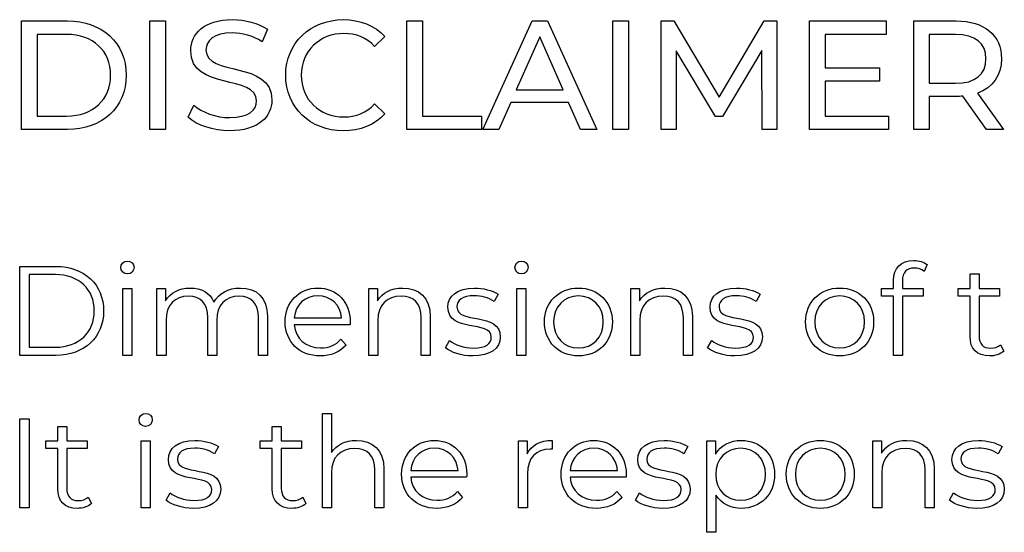
# Model space of a CAD drawing. Units: millimetres. Extents: x -249 to 674, y -195 to 187.
# Drawn here: x 300 to 339, y -33 to -13 of the extents above; entities that cross this region are included whole.
import ezdxf

# ---------------------------------------------------------------- set-up
doc = ezdxf.new("R2010")
doc.units = ezdxf.units.MM
doc.header["$MEASUREMENT"] = 0
doc.layers.add('layer 1', color=7, linetype='Continuous')

msp = doc.modelspace()

# ---------------------------------------------------------------- linework, layer by layer
at = {"layer": 'layer 1'}
for points, knots in [([(300.356, -16.916), (300.356, -16.916), (302.166, -16.916), (302.166, -16.916), (302.166, -16.916), (303.547, -16.916), (304.486, -16.045), (304.486, -14.769), (304.486, -14.769), (304.486, -13.493), (303.547, -12.623), (302.166, -12.623), (302.166, -12.623), (302.166, -12.623), (300.356, -12.623), (300.356, -12.623), (300.356, -12.623), (300.356, -12.623), (300.356, -16.916), (300.356, -16.916)], [0, 0, 0, 0, 0.166667, 0.166667, 0.166667, 0.166667, 0.333333, 0.333333, 0.333333, 0.333333, 0.5, 0.5, 0.5, 0.5, 0.666667, 0.666667, 0.666667, 0.666667, 1, 1, 1, 1]), ([(305.423, -16.916), (305.423, -16.916), (306.037, -16.916), (306.037, -16.916), (306.037, -16.916), (306.037, -16.916), (306.037, -12.623), (306.037, -12.623), (306.037, -12.623), (306.037, -12.623), (305.423, -12.623), (305.423, -12.623), (305.423, -12.623), (305.423, -12.623), (305.423, -16.916), (305.423, -16.916)], [0, 0, 0, 0, 0.2, 0.2, 0.2, 0.2, 0.4, 0.4, 0.4, 0.4, 0.6, 0.6, 0.6, 0.6, 1, 1, 1, 1]), ([(308.577, -16.965), (309.713, -16.965), (310.239, -16.402), (310.239, -15.745), (310.239, -15.745), (310.239, -14.169), (307.638, -14.825), (307.638, -13.776), (307.638, -13.776), (307.638, -13.402), (307.951, -13.095), (308.682, -13.095), (308.682, -13.095), (309.062, -13.095), (309.485, -13.206), (309.859, -13.444), (309.859, -13.444), (309.859, -13.444), (310.062, -12.954), (310.062, -12.954), (310.062, -12.954), (309.706, -12.709), (309.184, -12.573), (308.682, -12.573), (308.682, -12.573), (307.553, -12.573), (307.038, -13.138), (307.038, -13.801), (307.038, -13.801), (307.038, -15.395), (309.638, -14.733), (309.638, -15.781), (309.638, -15.781), (309.638, -16.157), (309.32, -16.444), (308.577, -16.444), (308.577, -16.444), (308.026, -16.444), (307.48, -16.235), (307.16, -15.948), (307.16, -15.948), (307.16, -15.948), (306.934, -16.426), (306.934, -16.426), (306.934, -16.426), (307.277, -16.744), (307.922, -16.965), (308.577, -16.965)], [0, 0, 0, 0, 0.076923, 0.076923, 0.076923, 0.076923, 0.153846, 0.153846, 0.153846, 0.153846, 0.230769, 0.230769, 0.230769, 0.230769, 0.307692, 0.307692, 0.307692, 0.307692, 0.384615, 0.384615, 0.384615, 0.384615, 0.461538, 0.461538, 0.461538, 0.461538, 0.538462, 0.538462, 0.538462, 0.538462, 0.615385, 0.615385, 0.615385, 0.615385, 0.692308, 0.692308, 0.692308, 0.692308, 0.769231, 0.769231, 0.769231, 0.769231, 0.846154, 0.846154, 0.846154, 0.846154, 1, 1, 1, 1]), ([(313.056, -16.965), (313.724, -16.965), (314.301, -16.732), (314.694, -16.291), (314.694, -16.291), (314.694, -16.291), (314.294, -15.905), (314.294, -15.905), (314.294, -15.905), (313.964, -16.254), (313.559, -16.419), (313.086, -16.419), (313.086, -16.419), (312.117, -16.419), (311.399, -15.72), (311.399, -14.769), (311.399, -14.769), (311.399, -13.818), (312.117, -13.119), (313.086, -13.119), (313.086, -13.119), (313.559, -13.119), (313.964, -13.279), (314.294, -13.629), (314.294, -13.629), (314.294, -13.629), (314.694, -13.242), (314.694, -13.242), (314.694, -13.242), (314.301, -12.801), (313.724, -12.573), (313.061, -12.573), (313.061, -12.573), (311.756, -12.573), (310.785, -13.5), (310.785, -14.769), (310.785, -14.769), (310.785, -16.04), (311.756, -16.965), (313.056, -16.965)], [0, 0, 0, 0, 0.090909, 0.090909, 0.090909, 0.090909, 0.181818, 0.181818, 0.181818, 0.181818, 0.272727, 0.272727, 0.272727, 0.272727, 0.363636, 0.363636, 0.363636, 0.363636, 0.454545, 0.454545, 0.454545, 0.454545, 0.545455, 0.545455, 0.545455, 0.545455, 0.636364, 0.636364, 0.636364, 0.636364, 0.727273, 0.727273, 0.727273, 0.727273, 0.818182, 0.818182, 0.818182, 0.818182, 1, 1, 1, 1]), ([(315.57, -16.916), (315.57, -16.916), (318.509, -16.916), (318.509, -16.916), (318.509, -16.916), (318.509, -16.916), (318.509, -16.383), (318.509, -16.383), (318.509, -16.383), (318.509, -16.383), (316.184, -16.383), (316.184, -16.383), (316.184, -16.383), (316.184, -16.383), (316.184, -12.623), (316.184, -12.623), (316.184, -12.623), (316.184, -12.623), (315.57, -12.623), (315.57, -12.623), (315.57, -12.623), (315.57, -12.623), (315.57, -16.916), (315.57, -16.916)], [0, 0, 0, 0, 0.142857, 0.142857, 0.142857, 0.142857, 0.285714, 0.285714, 0.285714, 0.285714, 0.428571, 0.428571, 0.428571, 0.428571, 0.571429, 0.571429, 0.571429, 0.571429, 0.714286, 0.714286, 0.714286, 0.714286, 1, 1, 1, 1]), ([(322.423, -16.916), (322.423, -16.916), (323.068, -16.916), (323.068, -16.916), (323.068, -16.916), (323.068, -16.916), (321.117, -12.623), (321.117, -12.623), (321.117, -12.623), (321.117, -12.623), (320.51, -12.623), (320.51, -12.623), (320.51, -12.623), (320.51, -12.623), (318.565, -16.916), (318.565, -16.916), (318.565, -16.916), (318.565, -16.916), (319.198, -16.916), (319.198, -16.916), (319.198, -16.916), (319.198, -16.916), (319.669, -15.844), (319.669, -15.844), (319.669, -15.844), (319.669, -15.844), (321.952, -15.844), (321.952, -15.844), (321.952, -15.844), (321.952, -15.844), (322.423, -16.916), (322.423, -16.916)], [0, 0, 0, 0, 0.111111, 0.111111, 0.111111, 0.111111, 0.222222, 0.222222, 0.222222, 0.222222, 0.333333, 0.333333, 0.333333, 0.333333, 0.444444, 0.444444, 0.444444, 0.444444, 0.555556, 0.555556, 0.555556, 0.555556, 0.666667, 0.666667, 0.666667, 0.666667, 0.777778, 0.777778, 0.777778, 0.777778, 1, 1, 1, 1]), ([(323.704, -16.916), (323.704, -16.916), (324.318, -16.916), (324.318, -16.916), (324.318, -16.916), (324.318, -16.916), (324.318, -12.623), (324.318, -12.623), (324.318, -12.623), (324.318, -12.623), (323.704, -12.623), (323.704, -12.623), (323.704, -12.623), (323.704, -12.623), (323.704, -16.916), (323.704, -16.916)], [0, 0, 0, 0, 0.2, 0.2, 0.2, 0.2, 0.4, 0.4, 0.4, 0.4, 0.6, 0.6, 0.6, 0.6, 1, 1, 1, 1]), ([(330.178, -16.916), (330.178, -16.916), (330.171, -12.623), (330.171, -12.623), (330.171, -12.623), (330.171, -12.623), (329.668, -12.623), (329.668, -12.623), (329.668, -12.623), (329.668, -12.623), (327.902, -15.64), (327.902, -15.64), (327.902, -15.64), (327.902, -15.64), (326.111, -12.623), (326.111, -12.623), (326.111, -12.623), (326.111, -12.623), (325.607, -12.623), (325.607, -12.623), (325.607, -12.623), (325.607, -12.623), (325.607, -16.916), (325.607, -16.916), (325.607, -16.916), (325.607, -16.916), (326.196, -16.916), (326.196, -16.916), (326.196, -16.916), (326.196, -16.916), (326.196, -13.806), (326.196, -13.806), (326.196, -13.806), (326.196, -13.806), (327.749, -16.395), (327.749, -16.395), (327.749, -16.395), (327.749, -16.395), (328.03, -16.395), (328.03, -16.395), (328.03, -16.395), (328.03, -16.395), (329.581, -13.789), (329.581, -13.789), (329.581, -13.789), (329.581, -13.789), (329.588, -16.916), (329.588, -16.916), (329.588, -16.916), (329.588, -16.916), (330.178, -16.916), (330.178, -16.916)], [0, 0, 0, 0, 0.071429, 0.071429, 0.071429, 0.071429, 0.142857, 0.142857, 0.142857, 0.142857, 0.214286, 0.214286, 0.214286, 0.214286, 0.285714, 0.285714, 0.285714, 0.285714, 0.357143, 0.357143, 0.357143, 0.357143, 0.428571, 0.428571, 0.428571, 0.428571, 0.5, 0.5, 0.5, 0.5, 0.571429, 0.571429, 0.571429, 0.571429, 0.642857, 0.642857, 0.642857, 0.642857, 0.714286, 0.714286, 0.714286, 0.714286, 0.785714, 0.785714, 0.785714, 0.785714, 0.857143, 0.857143, 0.857143, 0.857143, 1, 1, 1, 1]), ([(332.078, -16.383), (332.078, -16.383), (332.078, -14.997), (332.078, -14.997), (332.078, -14.997), (332.078, -14.997), (334.231, -14.997), (334.231, -14.997), (334.231, -14.997), (334.231, -14.997), (334.231, -14.475), (334.231, -14.475), (334.231, -14.475), (334.231, -14.475), (332.078, -14.475), (332.078, -14.475), (332.078, -14.475), (332.078, -14.475), (332.078, -13.156), (332.078, -13.156), (332.078, -13.156), (332.078, -13.156), (334.495, -13.156), (334.495, -13.156), (334.495, -13.156), (334.495, -13.156), (334.495, -12.623), (334.495, -12.623), (334.495, -12.623), (334.495, -12.623), (331.464, -12.623), (331.464, -12.623), (331.464, -12.623), (331.464, -12.623), (331.464, -16.916), (331.464, -16.916), (331.464, -16.916), (331.464, -16.916), (334.582, -16.916), (334.582, -16.916), (334.582, -16.916), (334.582, -16.916), (334.582, -16.383), (334.582, -16.383), (334.582, -16.383), (334.582, -16.383), (332.078, -16.383), (332.078, -16.383)], [0, 0, 0, 0, 0.076923, 0.076923, 0.076923, 0.076923, 0.153846, 0.153846, 0.153846, 0.153846, 0.230769, 0.230769, 0.230769, 0.230769, 0.307692, 0.307692, 0.307692, 0.307692, 0.384615, 0.384615, 0.384615, 0.384615, 0.461538, 0.461538, 0.461538, 0.461538, 0.538462, 0.538462, 0.538462, 0.538462, 0.615385, 0.615385, 0.615385, 0.615385, 0.692308, 0.692308, 0.692308, 0.692308, 0.769231, 0.769231, 0.769231, 0.769231, 0.846154, 0.846154, 0.846154, 0.846154, 1, 1, 1, 1]), ([(339.115, -16.916), (339.115, -16.916), (338.096, -15.475), (338.096, -15.475), (338.096, -15.475), (338.698, -15.259), (339.042, -14.781), (339.042, -14.119), (339.042, -14.119), (339.042, -13.187), (338.367, -12.623), (337.251, -12.623), (337.251, -12.623), (337.251, -12.623), (335.575, -12.623), (335.575, -12.623), (335.575, -12.623), (335.575, -12.623), (335.575, -16.916), (335.575, -16.916), (335.575, -16.916), (335.575, -16.916), (336.189, -16.916), (336.189, -16.916), (336.189, -16.916), (336.189, -16.916), (336.189, -15.611), (336.189, -15.611), (336.189, -15.611), (336.189, -15.611), (337.251, -15.611), (337.251, -15.611), (337.251, -15.611), (337.341, -15.611), (337.434, -15.604), (337.52, -15.598), (337.52, -15.598), (337.52, -15.598), (338.445, -16.916), (338.445, -16.916), (338.445, -16.916), (338.445, -16.916), (339.115, -16.916), (339.115, -16.916)], [0, 0, 0, 0, 0.083333, 0.083333, 0.083333, 0.083333, 0.166667, 0.166667, 0.166667, 0.166667, 0.25, 0.25, 0.25, 0.25, 0.333333, 0.333333, 0.333333, 0.333333, 0.416667, 0.416667, 0.416667, 0.416667, 0.5, 0.5, 0.5, 0.5, 0.583333, 0.583333, 0.583333, 0.583333, 0.666667, 0.666667, 0.666667, 0.666667, 0.75, 0.75, 0.75, 0.75, 0.833333, 0.833333, 0.833333, 0.833333, 1, 1, 1, 1]), ([(300.97, -16.383), (300.97, -16.383), (300.97, -13.156), (300.97, -13.156), (300.97, -13.156), (300.97, -13.156), (302.13, -13.156), (302.13, -13.156), (302.13, -13.156), (303.191, -13.156), (303.872, -13.806), (303.872, -14.769), (303.872, -14.769), (303.872, -15.732), (303.191, -16.383), (302.13, -16.383), (302.13, -16.383), (302.13, -16.383), (300.97, -16.383), (300.97, -16.383)], [0, 0, 0, 0, 0.166667, 0.166667, 0.166667, 0.166667, 0.333333, 0.333333, 0.333333, 0.333333, 0.5, 0.5, 0.5, 0.5, 0.666667, 0.666667, 0.666667, 0.666667, 1, 1, 1, 1]), ([(337.232, -15.089), (337.232, -15.089), (336.189, -15.089), (336.189, -15.089), (336.189, -15.089), (336.189, -15.089), (336.189, -13.156), (336.189, -13.156), (336.189, -13.156), (336.189, -13.156), (337.232, -13.156), (337.232, -13.156), (337.232, -13.156), (338.016, -13.156), (338.428, -13.507), (338.428, -14.119), (338.428, -14.119), (338.428, -14.733), (338.016, -15.089), (337.232, -15.089)], [0, 0, 0, 0, 0.166667, 0.166667, 0.166667, 0.166667, 0.333333, 0.333333, 0.333333, 0.333333, 0.5, 0.5, 0.5, 0.5, 0.666667, 0.666667, 0.666667, 0.666667, 1, 1, 1, 1]), ([(319.884, -15.352), (319.884, -15.352), (320.811, -13.248), (320.811, -13.248), (320.811, -13.248), (320.811, -13.248), (321.736, -15.352), (321.736, -15.352), (321.736, -15.352), (321.736, -15.352), (319.884, -15.352), (319.884, -15.352)], [0, 0, 0, 0, 0.25, 0.25, 0.25, 0.25, 0.5, 0.5, 0.5, 0.5, 1, 1, 1, 1]), ([(304.536, -22.622), (304.687, -22.622), (304.798, -22.507), (304.798, -22.36), (304.798, -22.36), (304.798, -22.225), (304.682, -22.114), (304.536, -22.114), (304.536, -22.114), (304.391, -22.114), (304.275, -22.231), (304.275, -22.366), (304.275, -22.366), (304.275, -22.507), (304.391, -22.622), (304.536, -22.622)], [0, 0, 0, 0, 0.2, 0.2, 0.2, 0.2, 0.4, 0.4, 0.4, 0.4, 0.6, 0.6, 0.6, 0.6, 1, 1, 1, 1]), ([(320.093, -22.622), (320.244, -22.622), (320.355, -22.507), (320.355, -22.36), (320.355, -22.36), (320.355, -22.225), (320.24, -22.114), (320.093, -22.114), (320.093, -22.114), (319.948, -22.114), (319.833, -22.231), (319.833, -22.366), (319.833, -22.366), (319.833, -22.507), (319.948, -22.622), (320.093, -22.622)], [0, 0, 0, 0, 0.2, 0.2, 0.2, 0.2, 0.4, 0.4, 0.4, 0.4, 0.6, 0.6, 0.6, 0.6, 1, 1, 1, 1]), ([(335.596, -22.39), (335.746, -22.39), (335.887, -22.436), (335.987, -22.521), (335.987, -22.521), (335.987, -22.521), (336.108, -22.255), (336.108, -22.255), (336.108, -22.255), (335.977, -22.145), (335.776, -22.09), (335.581, -22.09), (335.581, -22.09), (335.064, -22.09), (334.783, -22.4), (334.783, -22.872), (334.783, -22.872), (334.783, -22.872), (334.783, -23.198), (334.783, -23.198), (334.783, -23.198), (334.783, -23.198), (334.311, -23.198), (334.311, -23.198), (334.311, -23.198), (334.311, -23.198), (334.311, -23.5), (334.311, -23.5), (334.311, -23.5), (334.311, -23.5), (334.783, -23.5), (334.783, -23.5), (334.783, -23.5), (334.783, -23.5), (334.783, -25.839), (334.783, -25.839), (334.783, -25.839), (334.783, -25.839), (335.139, -25.839), (335.139, -25.839), (335.139, -25.839), (335.139, -25.839), (335.139, -23.5), (335.139, -23.5), (335.139, -23.5), (335.139, -23.5), (335.943, -23.5), (335.943, -23.5), (335.943, -23.5), (335.943, -23.5), (335.943, -23.198), (335.943, -23.198), (335.943, -23.198), (335.943, -23.198), (335.129, -23.198), (335.129, -23.198), (335.129, -23.198), (335.129, -23.198), (335.129, -22.888), (335.129, -22.888), (335.129, -22.888), (335.129, -22.561), (335.29, -22.39), (335.596, -22.39)], [0, 0, 0, 0, 0.058824, 0.058824, 0.058824, 0.058824, 0.117647, 0.117647, 0.117647, 0.117647, 0.176471, 0.176471, 0.176471, 0.176471, 0.235294, 0.235294, 0.235294, 0.235294, 0.294118, 0.294118, 0.294118, 0.294118, 0.352941, 0.352941, 0.352941, 0.352941, 0.411765, 0.411765, 0.411765, 0.411765, 0.470588, 0.470588, 0.470588, 0.470588, 0.529412, 0.529412, 0.529412, 0.529412, 0.588235, 0.588235, 0.588235, 0.588235, 0.647059, 0.647059, 0.647059, 0.647059, 0.705882, 0.705882, 0.705882, 0.705882, 0.764706, 0.764706, 0.764706, 0.764706, 0.823529, 0.823529, 0.823529, 0.823529, 0.882353, 0.882353, 0.882353, 0.882353, 1, 1, 1, 1]), ([(300.285, -25.839), (300.285, -25.839), (301.716, -25.839), (301.716, -25.839), (301.716, -25.839), (302.84, -25.839), (303.598, -25.116), (303.598, -24.082), (303.598, -24.082), (303.598, -23.049), (302.84, -22.326), (301.716, -22.326), (301.716, -22.326), (301.716, -22.326), (300.285, -22.326), (300.285, -22.326), (300.285, -22.326), (300.285, -22.326), (300.285, -25.839), (300.285, -25.839)], [0, 0, 0, 0, 0.166667, 0.166667, 0.166667, 0.166667, 0.333333, 0.333333, 0.333333, 0.333333, 0.5, 0.5, 0.5, 0.5, 0.666667, 0.666667, 0.666667, 0.666667, 1, 1, 1, 1]), ([(300.656, -25.517), (300.656, -25.517), (300.656, -22.646), (300.656, -22.646), (300.656, -22.646), (300.656, -22.646), (301.695, -22.646), (301.695, -22.646), (301.695, -22.646), (302.629, -22.646), (303.231, -23.239), (303.231, -24.082), (303.231, -24.082), (303.231, -24.925), (302.629, -25.517), (301.695, -25.517), (301.695, -25.517), (301.695, -25.517), (300.656, -25.517), (300.656, -25.517)], [0, 0, 0, 0, 0.166667, 0.166667, 0.166667, 0.166667, 0.333333, 0.333333, 0.333333, 0.333333, 0.5, 0.5, 0.5, 0.5, 0.666667, 0.666667, 0.666667, 0.666667, 1, 1, 1, 1]), ([(339.003, -25.422), (338.903, -25.513), (338.757, -25.557), (338.612, -25.557), (338.612, -25.557), (338.316, -25.557), (338.155, -25.386), (338.155, -25.076), (338.155, -25.076), (338.155, -25.076), (338.155, -23.5), (338.155, -23.5), (338.155, -23.5), (338.155, -23.5), (338.959, -23.5), (338.959, -23.5), (338.959, -23.5), (338.959, -23.5), (338.959, -23.198), (338.959, -23.198), (338.959, -23.198), (338.959, -23.198), (338.155, -23.198), (338.155, -23.198), (338.155, -23.198), (338.155, -23.198), (338.155, -22.622), (338.155, -22.622), (338.155, -22.622), (338.155, -22.622), (337.799, -22.622), (337.799, -22.622), (337.799, -22.622), (337.799, -22.622), (337.799, -23.198), (337.799, -23.198), (337.799, -23.198), (337.799, -23.198), (337.327, -23.198), (337.327, -23.198), (337.327, -23.198), (337.327, -23.198), (337.327, -23.5), (337.327, -23.5), (337.327, -23.5), (337.327, -23.5), (337.799, -23.5), (337.799, -23.5), (337.799, -23.5), (337.799, -23.5), (337.799, -25.096), (337.799, -25.096), (337.799, -25.096), (337.799, -25.583), (338.075, -25.864), (338.572, -25.864), (338.572, -25.864), (338.778, -25.864), (338.989, -25.803), (339.128, -25.678), (339.128, -25.678), (339.128, -25.678), (339.003, -25.422), (339.003, -25.422)], [0, 0, 0, 0, 0.058824, 0.058824, 0.058824, 0.058824, 0.117647, 0.117647, 0.117647, 0.117647, 0.176471, 0.176471, 0.176471, 0.176471, 0.235294, 0.235294, 0.235294, 0.235294, 0.294118, 0.294118, 0.294118, 0.294118, 0.352941, 0.352941, 0.352941, 0.352941, 0.411765, 0.411765, 0.411765, 0.411765, 0.470588, 0.470588, 0.470588, 0.470588, 0.529412, 0.529412, 0.529412, 0.529412, 0.588235, 0.588235, 0.588235, 0.588235, 0.647059, 0.647059, 0.647059, 0.647059, 0.705882, 0.705882, 0.705882, 0.705882, 0.764706, 0.764706, 0.764706, 0.764706, 0.823529, 0.823529, 0.823529, 0.823529, 0.882353, 0.882353, 0.882353, 0.882353, 1, 1, 1, 1]), ([(304.355, -25.839), (304.355, -25.839), (304.712, -25.839), (304.712, -25.839), (304.712, -25.839), (304.712, -25.839), (304.712, -23.198), (304.712, -23.198), (304.712, -23.198), (304.712, -23.198), (304.355, -23.198), (304.355, -23.198), (304.355, -23.198), (304.355, -23.198), (304.355, -25.839), (304.355, -25.839)], [0, 0, 0, 0, 0.2, 0.2, 0.2, 0.2, 0.4, 0.4, 0.4, 0.4, 0.6, 0.6, 0.6, 0.6, 1, 1, 1, 1]), ([(308.997, -23.178), (308.52, -23.178), (308.145, -23.395), (307.954, -23.736), (307.954, -23.736), (307.794, -23.365), (307.452, -23.178), (307.015, -23.178), (307.015, -23.178), (306.574, -23.178), (306.233, -23.365), (306.047, -23.68), (306.047, -23.68), (306.047, -23.68), (306.047, -23.198), (306.047, -23.198), (306.047, -23.198), (306.047, -23.198), (305.705, -23.198), (305.705, -23.198), (305.705, -23.198), (305.705, -23.198), (305.705, -25.839), (305.705, -25.839), (305.705, -25.839), (305.705, -25.839), (306.062, -25.839), (306.062, -25.839), (306.062, -25.839), (306.062, -25.839), (306.062, -24.453), (306.062, -24.453), (306.062, -24.453), (306.062, -23.851), (306.408, -23.5), (306.946, -23.5), (306.946, -23.5), (307.426, -23.5), (307.708, -23.786), (307.708, -24.343), (307.708, -24.343), (307.708, -24.343), (307.708, -25.839), (307.708, -25.839), (307.708, -25.839), (307.708, -25.839), (308.064, -25.839), (308.064, -25.839), (308.064, -25.839), (308.064, -25.839), (308.064, -24.453), (308.064, -24.453), (308.064, -24.453), (308.064, -23.851), (308.405, -23.5), (308.947, -23.5), (308.947, -23.5), (309.424, -23.5), (309.706, -23.786), (309.706, -24.343), (309.706, -24.343), (309.706, -24.343), (309.706, -25.839), (309.706, -25.839), (309.706, -25.839), (309.706, -25.839), (310.061, -25.839), (310.061, -25.839), (310.061, -25.839), (310.061, -25.839), (310.061, -24.308), (310.061, -24.308), (310.061, -24.308), (310.061, -23.55), (309.64, -23.178), (308.997, -23.178)], [0, 0, 0, 0, 0.05, 0.05, 0.05, 0.05, 0.1, 0.1, 0.1, 0.1, 0.15, 0.15, 0.15, 0.15, 0.2, 0.2, 0.2, 0.2, 0.25, 0.25, 0.25, 0.25, 0.3, 0.3, 0.3, 0.3, 0.35, 0.35, 0.35, 0.35, 0.4, 0.4, 0.4, 0.4, 0.45, 0.45, 0.45, 0.45, 0.5, 0.5, 0.5, 0.5, 0.55, 0.55, 0.55, 0.55, 0.6, 0.6, 0.6, 0.6, 0.65, 0.65, 0.65, 0.65, 0.7, 0.7, 0.7, 0.7, 0.75, 0.75, 0.75, 0.75, 0.8, 0.8, 0.8, 0.8, 0.85, 0.85, 0.85, 0.85, 0.9, 0.9, 0.9, 0.9, 1, 1, 1, 1]), ([(313.335, -24.518), (313.335, -23.726), (312.797, -23.178), (312.054, -23.178), (312.054, -23.178), (311.312, -23.178), (310.764, -23.736), (310.764, -24.518), (310.764, -24.518), (310.764, -25.302), (311.326, -25.864), (312.15, -25.864), (312.15, -25.864), (312.566, -25.864), (312.932, -25.713), (313.168, -25.432), (313.168, -25.432), (313.168, -25.432), (312.968, -25.201), (312.968, -25.201), (312.968, -25.201), (312.767, -25.432), (312.481, -25.547), (312.16, -25.547), (312.16, -25.547), (311.582, -25.547), (311.161, -25.181), (311.121, -24.629), (311.121, -24.629), (311.121, -24.629), (313.329, -24.629), (313.329, -24.629), (313.329, -24.629), (313.329, -24.59), (313.335, -24.548), (313.335, -24.518)], [0, 0, 0, 0, 0.1, 0.1, 0.1, 0.1, 0.2, 0.2, 0.2, 0.2, 0.3, 0.3, 0.3, 0.3, 0.4, 0.4, 0.4, 0.4, 0.5, 0.5, 0.5, 0.5, 0.6, 0.6, 0.6, 0.6, 0.7, 0.7, 0.7, 0.7, 0.8, 0.8, 0.8, 0.8, 1, 1, 1, 1]), ([(315.407, -23.178), (314.951, -23.178), (314.594, -23.365), (314.403, -23.686), (314.403, -23.686), (314.403, -23.686), (314.403, -23.198), (314.403, -23.198), (314.403, -23.198), (314.403, -23.198), (314.062, -23.198), (314.062, -23.198), (314.062, -23.198), (314.062, -23.198), (314.062, -25.839), (314.062, -25.839), (314.062, -25.839), (314.062, -25.839), (314.419, -25.839), (314.419, -25.839), (314.419, -25.839), (314.419, -25.839), (314.419, -24.453), (314.419, -24.453), (314.419, -24.453), (314.419, -23.851), (314.774, -23.5), (315.342, -23.5), (315.342, -23.5), (315.844, -23.5), (316.134, -23.786), (316.134, -24.343), (316.134, -24.343), (316.134, -24.343), (316.134, -25.839), (316.134, -25.839), (316.134, -25.839), (316.134, -25.839), (316.491, -25.839), (316.491, -25.839), (316.491, -25.839), (316.491, -25.839), (316.491, -24.308), (316.491, -24.308), (316.491, -24.308), (316.491, -23.55), (316.049, -23.178), (315.407, -23.178)], [0, 0, 0, 0, 0.076923, 0.076923, 0.076923, 0.076923, 0.153846, 0.153846, 0.153846, 0.153846, 0.230769, 0.230769, 0.230769, 0.230769, 0.307692, 0.307692, 0.307692, 0.307692, 0.384615, 0.384615, 0.384615, 0.384615, 0.461538, 0.461538, 0.461538, 0.461538, 0.538462, 0.538462, 0.538462, 0.538462, 0.615385, 0.615385, 0.615385, 0.615385, 0.692308, 0.692308, 0.692308, 0.692308, 0.769231, 0.769231, 0.769231, 0.769231, 0.846154, 0.846154, 0.846154, 0.846154, 1, 1, 1, 1]), ([(318.167, -25.864), (318.854, -25.864), (319.256, -25.567), (319.256, -25.11), (319.256, -25.11), (319.256, -24.097), (317.544, -24.634), (317.544, -23.921), (317.544, -23.921), (317.544, -23.671), (317.755, -23.484), (318.233, -23.484), (318.233, -23.484), (318.503, -23.484), (318.779, -23.55), (319.009, -23.71), (319.009, -23.71), (319.009, -23.71), (319.166, -23.424), (319.166, -23.424), (319.166, -23.424), (318.944, -23.274), (318.573, -23.178), (318.233, -23.178), (318.233, -23.178), (317.56, -23.178), (317.188, -23.5), (317.188, -23.931), (317.188, -23.931), (317.188, -24.975), (318.9, -24.433), (318.9, -25.122), (318.9, -25.122), (318.9, -25.382), (318.694, -25.553), (318.191, -25.553), (318.191, -25.553), (317.82, -25.553), (317.464, -25.422), (317.254, -25.257), (317.254, -25.257), (317.254, -25.257), (317.093, -25.537), (317.093, -25.537), (317.093, -25.537), (317.308, -25.723), (317.73, -25.864), (318.167, -25.864)], [0, 0, 0, 0, 0.076923, 0.076923, 0.076923, 0.076923, 0.153846, 0.153846, 0.153846, 0.153846, 0.230769, 0.230769, 0.230769, 0.230769, 0.307692, 0.307692, 0.307692, 0.307692, 0.384615, 0.384615, 0.384615, 0.384615, 0.461538, 0.461538, 0.461538, 0.461538, 0.538462, 0.538462, 0.538462, 0.538462, 0.615385, 0.615385, 0.615385, 0.615385, 0.692308, 0.692308, 0.692308, 0.692308, 0.769231, 0.769231, 0.769231, 0.769231, 0.846154, 0.846154, 0.846154, 0.846154, 1, 1, 1, 1]), ([(319.913, -25.839), (319.913, -25.839), (320.27, -25.839), (320.27, -25.839), (320.27, -25.839), (320.27, -25.839), (320.27, -23.198), (320.27, -23.198), (320.27, -23.198), (320.27, -23.198), (319.913, -23.198), (319.913, -23.198), (319.913, -23.198), (319.913, -23.198), (319.913, -25.839), (319.913, -25.839)], [0, 0, 0, 0, 0.2, 0.2, 0.2, 0.2, 0.4, 0.4, 0.4, 0.4, 0.6, 0.6, 0.6, 0.6, 1, 1, 1, 1]), ([(322.343, -25.864), (323.115, -25.864), (323.683, -25.302), (323.683, -24.518), (323.683, -24.518), (323.683, -23.736), (323.115, -23.178), (322.343, -23.178), (322.343, -23.178), (321.569, -23.178), (320.997, -23.736), (320.997, -24.518), (320.997, -24.518), (320.997, -25.302), (321.569, -25.864), (322.343, -25.864)], [0, 0, 0, 0, 0.2, 0.2, 0.2, 0.2, 0.4, 0.4, 0.4, 0.4, 0.6, 0.6, 0.6, 0.6, 1, 1, 1, 1]), ([(325.755, -23.178), (325.299, -23.178), (324.942, -23.365), (324.751, -23.686), (324.751, -23.686), (324.751, -23.686), (324.751, -23.198), (324.751, -23.198), (324.751, -23.198), (324.751, -23.198), (324.41, -23.198), (324.41, -23.198), (324.41, -23.198), (324.41, -23.198), (324.41, -25.839), (324.41, -25.839), (324.41, -25.839), (324.41, -25.839), (324.767, -25.839), (324.767, -25.839), (324.767, -25.839), (324.767, -25.839), (324.767, -24.453), (324.767, -24.453), (324.767, -24.453), (324.767, -23.851), (325.122, -23.5), (325.69, -23.5), (325.69, -23.5), (326.192, -23.5), (326.482, -23.786), (326.482, -24.343), (326.482, -24.343), (326.482, -24.343), (326.482, -25.839), (326.482, -25.839), (326.482, -25.839), (326.482, -25.839), (326.839, -25.839), (326.839, -25.839), (326.839, -25.839), (326.839, -25.839), (326.839, -24.308), (326.839, -24.308), (326.839, -24.308), (326.839, -23.55), (326.397, -23.178), (325.755, -23.178)], [0, 0, 0, 0, 0.076923, 0.076923, 0.076923, 0.076923, 0.153846, 0.153846, 0.153846, 0.153846, 0.230769, 0.230769, 0.230769, 0.230769, 0.307692, 0.307692, 0.307692, 0.307692, 0.384615, 0.384615, 0.384615, 0.384615, 0.461538, 0.461538, 0.461538, 0.461538, 0.538462, 0.538462, 0.538462, 0.538462, 0.615385, 0.615385, 0.615385, 0.615385, 0.692308, 0.692308, 0.692308, 0.692308, 0.769231, 0.769231, 0.769231, 0.769231, 0.846154, 0.846154, 0.846154, 0.846154, 1, 1, 1, 1]), ([(328.515, -25.864), (329.202, -25.864), (329.604, -25.567), (329.604, -25.11), (329.604, -25.11), (329.604, -24.097), (327.892, -24.634), (327.892, -23.921), (327.892, -23.921), (327.892, -23.671), (328.103, -23.484), (328.581, -23.484), (328.581, -23.484), (328.851, -23.484), (329.127, -23.55), (329.357, -23.71), (329.357, -23.71), (329.357, -23.71), (329.514, -23.424), (329.514, -23.424), (329.514, -23.424), (329.292, -23.274), (328.921, -23.178), (328.581, -23.178), (328.581, -23.178), (327.908, -23.178), (327.537, -23.5), (327.537, -23.931), (327.537, -23.931), (327.537, -24.975), (329.248, -24.433), (329.248, -25.122), (329.248, -25.122), (329.248, -25.382), (329.042, -25.553), (328.539, -25.553), (328.539, -25.553), (328.168, -25.553), (327.813, -25.422), (327.602, -25.257), (327.602, -25.257), (327.602, -25.257), (327.441, -25.537), (327.441, -25.537), (327.441, -25.537), (327.656, -25.723), (328.079, -25.864), (328.515, -25.864)], [0, 0, 0, 0, 0.076923, 0.076923, 0.076923, 0.076923, 0.153846, 0.153846, 0.153846, 0.153846, 0.230769, 0.230769, 0.230769, 0.230769, 0.307692, 0.307692, 0.307692, 0.307692, 0.384615, 0.384615, 0.384615, 0.384615, 0.461538, 0.461538, 0.461538, 0.461538, 0.538462, 0.538462, 0.538462, 0.538462, 0.615385, 0.615385, 0.615385, 0.615385, 0.692308, 0.692308, 0.692308, 0.692308, 0.769231, 0.769231, 0.769231, 0.769231, 0.846154, 0.846154, 0.846154, 0.846154, 1, 1, 1, 1]), ([(332.655, -25.864), (333.428, -25.864), (333.995, -25.302), (333.995, -24.518), (333.995, -24.518), (333.995, -23.736), (333.428, -23.178), (332.655, -23.178), (332.655, -23.178), (331.881, -23.178), (331.309, -23.736), (331.309, -24.518), (331.309, -24.518), (331.309, -25.302), (331.881, -25.864), (332.655, -25.864)], [0, 0, 0, 0, 0.2, 0.2, 0.2, 0.2, 0.4, 0.4, 0.4, 0.4, 0.6, 0.6, 0.6, 0.6, 1, 1, 1, 1]), ([(312.054, -23.484), (312.571, -23.484), (312.948, -23.846), (312.993, -24.363), (312.993, -24.363), (312.993, -24.363), (311.121, -24.363), (311.121, -24.363), (311.121, -24.363), (311.167, -23.846), (311.542, -23.484), (312.054, -23.484)], [0, 0, 0, 0, 0.25, 0.25, 0.25, 0.25, 0.5, 0.5, 0.5, 0.5, 1, 1, 1, 1]), ([(322.343, -25.547), (321.781, -25.547), (321.358, -25.136), (321.358, -24.518), (321.358, -24.518), (321.358, -23.901), (321.781, -23.49), (322.343, -23.49), (322.343, -23.49), (322.905, -23.49), (323.321, -23.901), (323.321, -24.518), (323.321, -24.518), (323.321, -25.136), (322.905, -25.547), (322.343, -25.547)], [0, 0, 0, 0, 0.2, 0.2, 0.2, 0.2, 0.4, 0.4, 0.4, 0.4, 0.6, 0.6, 0.6, 0.6, 1, 1, 1, 1]), ([(332.655, -25.547), (332.093, -25.547), (331.671, -25.136), (331.671, -24.518), (331.671, -24.518), (331.671, -23.901), (332.093, -23.49), (332.655, -23.49), (332.655, -23.49), (333.217, -23.49), (333.634, -23.901), (333.634, -24.518), (333.634, -24.518), (333.634, -25.136), (333.217, -25.547), (332.655, -25.547)], [0, 0, 0, 0, 0.2, 0.2, 0.2, 0.2, 0.4, 0.4, 0.4, 0.4, 0.6, 0.6, 0.6, 0.6, 1, 1, 1, 1]), ([(300.285, -31.861), (300.285, -31.861), (300.656, -31.861), (300.656, -31.861), (300.656, -31.861), (300.656, -31.861), (300.656, -28.349), (300.656, -28.349), (300.656, -28.349), (300.656, -28.349), (300.285, -28.349), (300.285, -28.349), (300.285, -28.349), (300.285, -28.349), (300.285, -31.861), (300.285, -31.861)], [0, 0, 0, 0, 0.2, 0.2, 0.2, 0.2, 0.4, 0.4, 0.4, 0.4, 0.6, 0.6, 0.6, 0.6, 1, 1, 1, 1]), ([(305.257, -28.645), (305.408, -28.645), (305.519, -28.529), (305.519, -28.383), (305.519, -28.383), (305.519, -28.248), (305.404, -28.137), (305.257, -28.137), (305.257, -28.137), (305.112, -28.137), (304.997, -28.253), (304.997, -28.388), (304.997, -28.388), (304.997, -28.529), (305.112, -28.645), (305.257, -28.645)], [0, 0, 0, 0, 0.2, 0.2, 0.2, 0.2, 0.4, 0.4, 0.4, 0.4, 0.6, 0.6, 0.6, 0.6, 1, 1, 1, 1]), ([(313.578, -29.201), (313.131, -29.201), (312.784, -29.377), (312.589, -29.683), (312.589, -29.683), (312.589, -29.683), (312.589, -28.137), (312.589, -28.137), (312.589, -28.137), (312.589, -28.137), (312.232, -28.137), (312.232, -28.137), (312.232, -28.137), (312.232, -28.137), (312.232, -31.861), (312.232, -31.861), (312.232, -31.861), (312.232, -31.861), (312.589, -31.861), (312.589, -31.861), (312.589, -31.861), (312.589, -31.861), (312.589, -30.475), (312.589, -30.475), (312.589, -30.475), (312.589, -29.874), (312.945, -29.522), (313.512, -29.522), (313.512, -29.522), (314.015, -29.522), (314.305, -29.808), (314.305, -30.366), (314.305, -30.366), (314.305, -30.366), (314.305, -31.861), (314.305, -31.861), (314.305, -31.861), (314.305, -31.861), (314.662, -31.861), (314.662, -31.861), (314.662, -31.861), (314.662, -31.861), (314.662, -30.33), (314.662, -30.33), (314.662, -30.33), (314.662, -29.572), (314.219, -29.201), (313.578, -29.201)], [0, 0, 0, 0, 0.076923, 0.076923, 0.076923, 0.076923, 0.153846, 0.153846, 0.153846, 0.153846, 0.230769, 0.230769, 0.230769, 0.230769, 0.307692, 0.307692, 0.307692, 0.307692, 0.384615, 0.384615, 0.384615, 0.384615, 0.461538, 0.461538, 0.461538, 0.461538, 0.538462, 0.538462, 0.538462, 0.538462, 0.615385, 0.615385, 0.615385, 0.615385, 0.692308, 0.692308, 0.692308, 0.692308, 0.769231, 0.769231, 0.769231, 0.769231, 0.846154, 0.846154, 0.846154, 0.846154, 1, 1, 1, 1]), ([(302.989, -31.444), (302.89, -31.535), (302.743, -31.579), (302.598, -31.579), (302.598, -31.579), (302.302, -31.579), (302.141, -31.409), (302.141, -31.099), (302.141, -31.099), (302.141, -31.099), (302.141, -29.522), (302.141, -29.522), (302.141, -29.522), (302.141, -29.522), (302.945, -29.522), (302.945, -29.522), (302.945, -29.522), (302.945, -29.522), (302.945, -29.221), (302.945, -29.221), (302.945, -29.221), (302.945, -29.221), (302.141, -29.221), (302.141, -29.221), (302.141, -29.221), (302.141, -29.221), (302.141, -28.645), (302.141, -28.645), (302.141, -28.645), (302.141, -28.645), (301.786, -28.645), (301.786, -28.645), (301.786, -28.645), (301.786, -28.645), (301.786, -29.221), (301.786, -29.221), (301.786, -29.221), (301.786, -29.221), (301.314, -29.221), (301.314, -29.221), (301.314, -29.221), (301.314, -29.221), (301.314, -29.522), (301.314, -29.522), (301.314, -29.522), (301.314, -29.522), (301.786, -29.522), (301.786, -29.522), (301.786, -29.522), (301.786, -29.522), (301.786, -31.118), (301.786, -31.118), (301.786, -31.118), (301.786, -31.605), (302.062, -31.887), (302.558, -31.887), (302.558, -31.887), (302.765, -31.887), (302.975, -31.826), (303.115, -31.7), (303.115, -31.7), (303.115, -31.7), (302.989, -31.444), (302.989, -31.444)], [0, 0, 0, 0, 0.058824, 0.058824, 0.058824, 0.058824, 0.117647, 0.117647, 0.117647, 0.117647, 0.176471, 0.176471, 0.176471, 0.176471, 0.235294, 0.235294, 0.235294, 0.235294, 0.294118, 0.294118, 0.294118, 0.294118, 0.352941, 0.352941, 0.352941, 0.352941, 0.411765, 0.411765, 0.411765, 0.411765, 0.470588, 0.470588, 0.470588, 0.470588, 0.529412, 0.529412, 0.529412, 0.529412, 0.588235, 0.588235, 0.588235, 0.588235, 0.647059, 0.647059, 0.647059, 0.647059, 0.705882, 0.705882, 0.705882, 0.705882, 0.764706, 0.764706, 0.764706, 0.764706, 0.823529, 0.823529, 0.823529, 0.823529, 0.882353, 0.882353, 0.882353, 0.882353, 1, 1, 1, 1]), ([(311.46, -31.444), (311.36, -31.535), (311.213, -31.579), (311.068, -31.579), (311.068, -31.579), (310.772, -31.579), (310.612, -31.409), (310.612, -31.099), (310.612, -31.099), (310.612, -31.099), (310.612, -29.522), (310.612, -29.522), (310.612, -29.522), (310.612, -29.522), (311.415, -29.522), (311.415, -29.522), (311.415, -29.522), (311.415, -29.522), (311.415, -29.221), (311.415, -29.221), (311.415, -29.221), (311.415, -29.221), (310.612, -29.221), (310.612, -29.221), (310.612, -29.221), (310.612, -29.221), (310.612, -28.645), (310.612, -28.645), (310.612, -28.645), (310.612, -28.645), (310.256, -28.645), (310.256, -28.645), (310.256, -28.645), (310.256, -28.645), (310.256, -29.221), (310.256, -29.221), (310.256, -29.221), (310.256, -29.221), (309.784, -29.221), (309.784, -29.221), (309.784, -29.221), (309.784, -29.221), (309.784, -29.522), (309.784, -29.522), (309.784, -29.522), (309.784, -29.522), (310.256, -29.522), (310.256, -29.522), (310.256, -29.522), (310.256, -29.522), (310.256, -31.118), (310.256, -31.118), (310.256, -31.118), (310.256, -31.605), (310.532, -31.887), (311.029, -31.887), (311.029, -31.887), (311.235, -31.887), (311.445, -31.826), (311.585, -31.7), (311.585, -31.7), (311.585, -31.7), (311.46, -31.444), (311.46, -31.444)], [0, 0, 0, 0, 0.058824, 0.058824, 0.058824, 0.058824, 0.117647, 0.117647, 0.117647, 0.117647, 0.176471, 0.176471, 0.176471, 0.176471, 0.235294, 0.235294, 0.235294, 0.235294, 0.294118, 0.294118, 0.294118, 0.294118, 0.352941, 0.352941, 0.352941, 0.352941, 0.411765, 0.411765, 0.411765, 0.411765, 0.470588, 0.470588, 0.470588, 0.470588, 0.529412, 0.529412, 0.529412, 0.529412, 0.588235, 0.588235, 0.588235, 0.588235, 0.647059, 0.647059, 0.647059, 0.647059, 0.705882, 0.705882, 0.705882, 0.705882, 0.764706, 0.764706, 0.764706, 0.764706, 0.823529, 0.823529, 0.823529, 0.823529, 0.882353, 0.882353, 0.882353, 0.882353, 1, 1, 1, 1]), ([(305.076, -31.861), (305.076, -31.861), (305.433, -31.861), (305.433, -31.861), (305.433, -31.861), (305.433, -31.861), (305.433, -29.221), (305.433, -29.221), (305.433, -29.221), (305.433, -29.221), (305.076, -29.221), (305.076, -29.221), (305.076, -29.221), (305.076, -29.221), (305.076, -31.861), (305.076, -31.861)], [0, 0, 0, 0, 0.2, 0.2, 0.2, 0.2, 0.4, 0.4, 0.4, 0.4, 0.6, 0.6, 0.6, 0.6, 1, 1, 1, 1]), ([(307.135, -31.887), (307.822, -31.887), (308.223, -31.589), (308.223, -31.133), (308.223, -31.133), (308.223, -30.12), (306.512, -30.656), (306.512, -29.943), (306.512, -29.943), (306.512, -29.693), (306.722, -29.507), (307.2, -29.507), (307.2, -29.507), (307.471, -29.507), (307.747, -29.572), (307.977, -29.733), (307.977, -29.733), (307.977, -29.733), (308.134, -29.447), (308.134, -29.447), (308.134, -29.447), (307.912, -29.296), (307.54, -29.201), (307.2, -29.201), (307.2, -29.201), (306.527, -29.201), (306.156, -29.522), (306.156, -29.953), (306.156, -29.953), (306.156, -30.997), (307.868, -30.456), (307.868, -31.144), (307.868, -31.144), (307.868, -31.404), (307.661, -31.575), (307.159, -31.575), (307.159, -31.575), (306.788, -31.575), (306.432, -31.444), (306.222, -31.279), (306.222, -31.279), (306.222, -31.279), (306.061, -31.559), (306.061, -31.559), (306.061, -31.559), (306.276, -31.746), (306.698, -31.887), (307.135, -31.887)], [0, 0, 0, 0, 0.076923, 0.076923, 0.076923, 0.076923, 0.153846, 0.153846, 0.153846, 0.153846, 0.230769, 0.230769, 0.230769, 0.230769, 0.307692, 0.307692, 0.307692, 0.307692, 0.384615, 0.384615, 0.384615, 0.384615, 0.461538, 0.461538, 0.461538, 0.461538, 0.538462, 0.538462, 0.538462, 0.538462, 0.615385, 0.615385, 0.615385, 0.615385, 0.692308, 0.692308, 0.692308, 0.692308, 0.769231, 0.769231, 0.769231, 0.769231, 0.846154, 0.846154, 0.846154, 0.846154, 1, 1, 1, 1]), ([(317.934, -30.541), (317.934, -29.748), (317.396, -29.201), (316.654, -29.201), (316.654, -29.201), (315.911, -29.201), (315.363, -29.758), (315.363, -30.541), (315.363, -30.541), (315.363, -31.325), (315.925, -31.887), (316.749, -31.887), (316.749, -31.887), (317.166, -31.887), (317.531, -31.736), (317.767, -31.454), (317.767, -31.454), (317.767, -31.454), (317.567, -31.224), (317.567, -31.224), (317.567, -31.224), (317.366, -31.454), (317.08, -31.569), (316.759, -31.569), (316.759, -31.569), (316.181, -31.569), (315.76, -31.204), (315.72, -30.652), (315.72, -30.652), (315.72, -30.652), (317.928, -30.652), (317.928, -30.652), (317.928, -30.652), (317.928, -30.612), (317.934, -30.571), (317.934, -30.541)], [0, 0, 0, 0, 0.1, 0.1, 0.1, 0.1, 0.2, 0.2, 0.2, 0.2, 0.3, 0.3, 0.3, 0.3, 0.4, 0.4, 0.4, 0.4, 0.5, 0.5, 0.5, 0.5, 0.6, 0.6, 0.6, 0.6, 0.7, 0.7, 0.7, 0.7, 0.8, 0.8, 0.8, 0.8, 1, 1, 1, 1]), ([(316.654, -29.507), (317.17, -29.507), (317.547, -29.868), (317.592, -30.386), (317.592, -30.386), (317.592, -30.386), (315.72, -30.386), (315.72, -30.386), (315.72, -30.386), (315.766, -29.868), (316.141, -29.507), (316.654, -29.507)], [0, 0, 0, 0, 0.25, 0.25, 0.25, 0.25, 0.5, 0.5, 0.5, 0.5, 1, 1, 1, 1]), ([(320.317, -29.738), (320.317, -29.738), (320.317, -29.221), (320.317, -29.221), (320.317, -29.221), (320.317, -29.221), (319.975, -29.221), (319.975, -29.221), (319.975, -29.221), (319.975, -29.221), (319.975, -31.861), (319.975, -31.861), (319.975, -31.861), (319.975, -31.861), (320.332, -31.861), (320.332, -31.861), (320.332, -31.861), (320.332, -31.861), (320.332, -30.517), (320.332, -30.517), (320.332, -30.517), (320.332, -29.894), (320.668, -29.542), (321.22, -29.542), (321.22, -29.542), (321.246, -29.542), (321.276, -29.548), (321.306, -29.548), (321.306, -29.548), (321.306, -29.548), (321.306, -29.201), (321.306, -29.201), (321.306, -29.201), (320.819, -29.201), (320.483, -29.387), (320.317, -29.738)], [0, 0, 0, 0, 0.1, 0.1, 0.1, 0.1, 0.2, 0.2, 0.2, 0.2, 0.3, 0.3, 0.3, 0.3, 0.4, 0.4, 0.4, 0.4, 0.5, 0.5, 0.5, 0.5, 0.6, 0.6, 0.6, 0.6, 0.7, 0.7, 0.7, 0.7, 0.8, 0.8, 0.8, 0.8, 1, 1, 1, 1]), ([(324.228, -30.541), (324.228, -29.748), (323.69, -29.201), (322.947, -29.201), (322.947, -29.201), (322.205, -29.201), (321.657, -29.758), (321.657, -30.541), (321.657, -30.541), (321.657, -31.325), (322.219, -31.887), (323.043, -31.887), (323.043, -31.887), (323.46, -31.887), (323.825, -31.736), (324.061, -31.454), (324.061, -31.454), (324.061, -31.454), (323.861, -31.224), (323.861, -31.224), (323.861, -31.224), (323.66, -31.454), (323.374, -31.569), (323.053, -31.569), (323.053, -31.569), (322.475, -31.569), (322.054, -31.204), (322.014, -30.652), (322.014, -30.652), (322.014, -30.652), (324.222, -30.652), (324.222, -30.652), (324.222, -30.652), (324.222, -30.612), (324.228, -30.571), (324.228, -30.541)], [0, 0, 0, 0, 0.1, 0.1, 0.1, 0.1, 0.2, 0.2, 0.2, 0.2, 0.3, 0.3, 0.3, 0.3, 0.4, 0.4, 0.4, 0.4, 0.5, 0.5, 0.5, 0.5, 0.6, 0.6, 0.6, 0.6, 0.7, 0.7, 0.7, 0.7, 0.8, 0.8, 0.8, 0.8, 1, 1, 1, 1]), ([(322.947, -29.507), (323.464, -29.507), (323.841, -29.868), (323.886, -30.386), (323.886, -30.386), (323.886, -30.386), (322.014, -30.386), (322.014, -30.386), (322.014, -30.386), (322.06, -29.868), (322.435, -29.507), (322.947, -29.507)], [0, 0, 0, 0, 0.25, 0.25, 0.25, 0.25, 0.5, 0.5, 0.5, 0.5, 1, 1, 1, 1]), ([(325.663, -31.887), (326.35, -31.887), (326.751, -31.589), (326.751, -31.133), (326.751, -31.133), (326.751, -30.12), (325.04, -30.656), (325.04, -29.943), (325.04, -29.943), (325.04, -29.693), (325.251, -29.507), (325.729, -29.507), (325.729, -29.507), (325.999, -29.507), (326.275, -29.572), (326.505, -29.733), (326.505, -29.733), (326.505, -29.733), (326.662, -29.447), (326.662, -29.447), (326.662, -29.447), (326.44, -29.296), (326.069, -29.201), (325.729, -29.201), (325.729, -29.201), (325.056, -29.201), (324.684, -29.522), (324.684, -29.953), (324.684, -29.953), (324.684, -30.997), (326.396, -30.456), (326.396, -31.144), (326.396, -31.144), (326.396, -31.404), (326.189, -31.575), (325.687, -31.575), (325.687, -31.575), (325.316, -31.575), (324.96, -31.444), (324.75, -31.279), (324.75, -31.279), (324.75, -31.279), (324.589, -31.559), (324.589, -31.559), (324.589, -31.559), (324.804, -31.746), (325.226, -31.887), (325.663, -31.887)], [0, 0, 0, 0, 0.076923, 0.076923, 0.076923, 0.076923, 0.153846, 0.153846, 0.153846, 0.153846, 0.230769, 0.230769, 0.230769, 0.230769, 0.307692, 0.307692, 0.307692, 0.307692, 0.384615, 0.384615, 0.384615, 0.384615, 0.461538, 0.461538, 0.461538, 0.461538, 0.538462, 0.538462, 0.538462, 0.538462, 0.615385, 0.615385, 0.615385, 0.615385, 0.692308, 0.692308, 0.692308, 0.692308, 0.769231, 0.769231, 0.769231, 0.769231, 0.846154, 0.846154, 0.846154, 0.846154, 1, 1, 1, 1]), ([(328.769, -29.201), (328.332, -29.201), (327.966, -29.391), (327.75, -29.743), (327.75, -29.743), (327.75, -29.743), (327.75, -29.221), (327.75, -29.221), (327.75, -29.221), (327.75, -29.221), (327.409, -29.221), (327.409, -29.221), (327.409, -29.221), (327.409, -29.221), (327.409, -32.834), (327.409, -32.834), (327.409, -32.834), (327.409, -32.834), (327.766, -32.834), (327.766, -32.834), (327.766, -32.834), (327.766, -32.834), (327.766, -31.365), (327.766, -31.365), (327.766, -31.365), (327.986, -31.706), (328.348, -31.887), (328.769, -31.887), (328.769, -31.887), (329.521, -31.887), (330.085, -31.345), (330.085, -30.541), (330.085, -30.541), (330.085, -29.743), (329.521, -29.201), (328.769, -29.201)], [0, 0, 0, 0, 0.1, 0.1, 0.1, 0.1, 0.2, 0.2, 0.2, 0.2, 0.3, 0.3, 0.3, 0.3, 0.4, 0.4, 0.4, 0.4, 0.5, 0.5, 0.5, 0.5, 0.6, 0.6, 0.6, 0.6, 0.7, 0.7, 0.7, 0.7, 0.8, 0.8, 0.8, 0.8, 1, 1, 1, 1]), ([(328.745, -31.569), (328.183, -31.569), (327.76, -31.158), (327.76, -30.541), (327.76, -30.541), (327.76, -29.929), (328.183, -29.512), (328.745, -29.512), (328.745, -29.512), (329.301, -29.512), (329.728, -29.929), (329.728, -30.541), (329.728, -30.541), (329.728, -31.158), (329.301, -31.569), (328.745, -31.569)], [0, 0, 0, 0, 0.2, 0.2, 0.2, 0.2, 0.4, 0.4, 0.4, 0.4, 0.6, 0.6, 0.6, 0.6, 1, 1, 1, 1]), ([(331.891, -31.887), (332.664, -31.887), (333.231, -31.325), (333.231, -30.541), (333.231, -30.541), (333.231, -29.758), (332.664, -29.201), (331.891, -29.201), (331.891, -29.201), (331.117, -29.201), (330.546, -29.758), (330.546, -30.541), (330.546, -30.541), (330.546, -31.325), (331.117, -31.887), (331.891, -31.887)], [0, 0, 0, 0, 0.2, 0.2, 0.2, 0.2, 0.4, 0.4, 0.4, 0.4, 0.6, 0.6, 0.6, 0.6, 1, 1, 1, 1]), ([(331.891, -31.569), (331.329, -31.569), (330.907, -31.158), (330.907, -30.541), (330.907, -30.541), (330.907, -29.923), (331.329, -29.512), (331.891, -29.512), (331.891, -29.512), (332.453, -29.512), (332.87, -29.923), (332.87, -30.541), (332.87, -30.541), (332.87, -31.158), (332.453, -31.569), (331.891, -31.569)], [0, 0, 0, 0, 0.2, 0.2, 0.2, 0.2, 0.4, 0.4, 0.4, 0.4, 0.6, 0.6, 0.6, 0.6, 1, 1, 1, 1]), ([(335.304, -29.201), (334.848, -29.201), (334.49, -29.387), (334.3, -29.709), (334.3, -29.709), (334.3, -29.709), (334.3, -29.221), (334.3, -29.221), (334.3, -29.221), (334.3, -29.221), (333.958, -29.221), (333.958, -29.221), (333.958, -29.221), (333.958, -29.221), (333.958, -31.861), (333.958, -31.861), (333.958, -31.861), (333.958, -31.861), (334.315, -31.861), (334.315, -31.861), (334.315, -31.861), (334.315, -31.861), (334.315, -30.475), (334.315, -30.475), (334.315, -30.475), (334.315, -29.874), (334.671, -29.522), (335.239, -29.522), (335.239, -29.522), (335.741, -29.522), (336.031, -29.808), (336.031, -30.366), (336.031, -30.366), (336.031, -30.366), (336.031, -31.861), (336.031, -31.861), (336.031, -31.861), (336.031, -31.861), (336.388, -31.861), (336.388, -31.861), (336.388, -31.861), (336.388, -31.861), (336.388, -30.33), (336.388, -30.33), (336.388, -30.33), (336.388, -29.572), (335.946, -29.201), (335.304, -29.201)], [0, 0, 0, 0, 0.076923, 0.076923, 0.076923, 0.076923, 0.153846, 0.153846, 0.153846, 0.153846, 0.230769, 0.230769, 0.230769, 0.230769, 0.307692, 0.307692, 0.307692, 0.307692, 0.384615, 0.384615, 0.384615, 0.384615, 0.461538, 0.461538, 0.461538, 0.461538, 0.538462, 0.538462, 0.538462, 0.538462, 0.615385, 0.615385, 0.615385, 0.615385, 0.692308, 0.692308, 0.692308, 0.692308, 0.769231, 0.769231, 0.769231, 0.769231, 0.846154, 0.846154, 0.846154, 0.846154, 1, 1, 1, 1]), ([(338.064, -31.887), (338.751, -31.887), (339.152, -31.589), (339.152, -31.133), (339.152, -31.133), (339.152, -30.12), (337.441, -30.656), (337.441, -29.943), (337.441, -29.943), (337.441, -29.693), (337.651, -29.507), (338.129, -29.507), (338.129, -29.507), (338.4, -29.507), (338.676, -29.572), (338.906, -29.733), (338.906, -29.733), (338.906, -29.733), (339.063, -29.447), (339.063, -29.447), (339.063, -29.447), (338.841, -29.296), (338.469, -29.201), (338.129, -29.201), (338.129, -29.201), (337.457, -29.201), (337.085, -29.522), (337.085, -29.953), (337.085, -29.953), (337.085, -30.997), (338.797, -30.456), (338.797, -31.144), (338.797, -31.144), (338.797, -31.404), (338.59, -31.575), (338.088, -31.575), (338.088, -31.575), (337.717, -31.575), (337.361, -31.444), (337.151, -31.279), (337.151, -31.279), (337.151, -31.279), (336.99, -31.559), (336.99, -31.559), (336.99, -31.559), (337.205, -31.746), (337.627, -31.887), (338.064, -31.887)], [0, 0, 0, 0, 0.076923, 0.076923, 0.076923, 0.076923, 0.153846, 0.153846, 0.153846, 0.153846, 0.230769, 0.230769, 0.230769, 0.230769, 0.307692, 0.307692, 0.307692, 0.307692, 0.384615, 0.384615, 0.384615, 0.384615, 0.461538, 0.461538, 0.461538, 0.461538, 0.538462, 0.538462, 0.538462, 0.538462, 0.615385, 0.615385, 0.615385, 0.615385, 0.692308, 0.692308, 0.692308, 0.692308, 0.769231, 0.769231, 0.769231, 0.769231, 0.846154, 0.846154, 0.846154, 0.846154, 1, 1, 1, 1])]:
    msp.add_open_spline(points, degree=3, knots=knots, dxfattribs=at)

doc.saveas('drawing.dxf')
